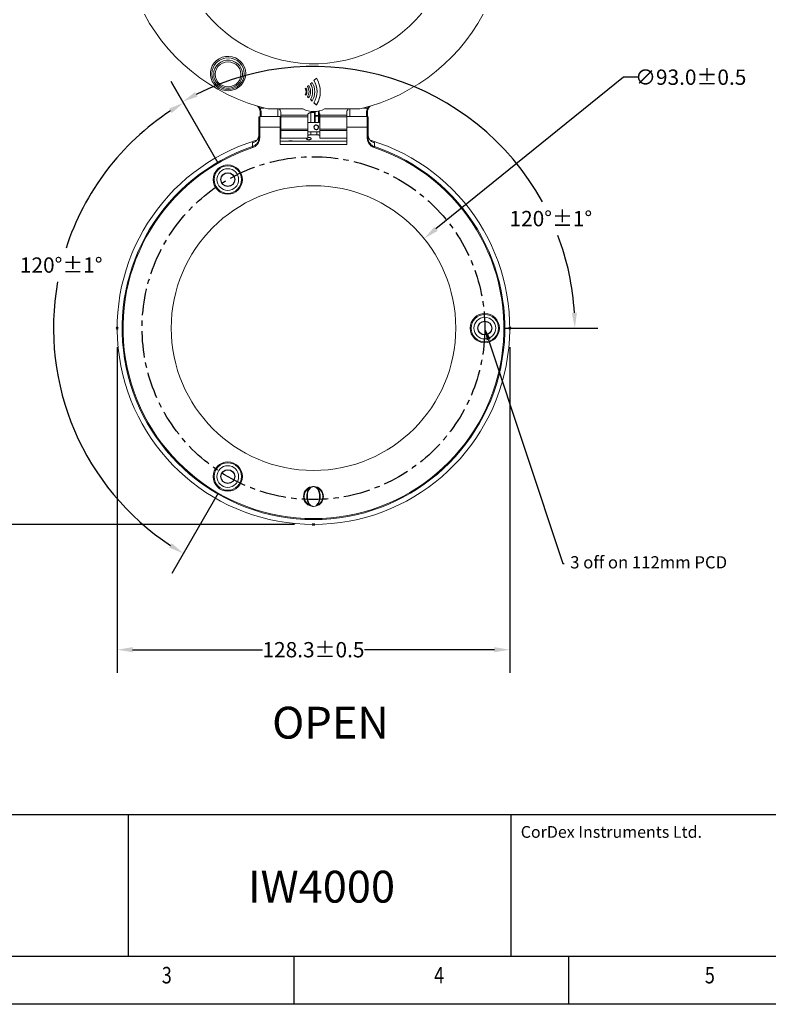
# Model space of a CAD drawing. Extents: x -358 to 361, y -235 to 283.
# Drawn here: x -178 to 67, y -235 to 87 of the extents above; entities that cross this region are included whole.
import ezdxf
from ezdxf import colors
from ezdxf.entities.mleader import LeaderData, LeaderLine
from ezdxf.math import Vec2, Vec3

# ---------------------------------------------------------------- set-up
doc = ezdxf.new("R2010")
doc.units = 0
doc.header["$LTSCALE"] = 23.1
doc.header["$PDMODE"] = 3
doc.header["$PDSIZE"] = 0.3125
doc.linetypes.add('CENTER', pattern=[0.6, 0.375, -0.075, 0.075, -0.075])
doc.layers.get('0').update_dxf_attribs({"linetype": 'CONTINUOUS'})
doc.layers.get('Defpoints').update_dxf_attribs({"linetype": 'CONTINUOUS'})
for name, color, linetype in [('border', 5, 'CONTINUOUS'), ('center', 1, 'CENTER'), ('Dimensions', 1, 'CONTINUOUS')]:
    doc.layers.add(name, color=color, linetype=linetype)
doc.styles.get("Standard").update_dxf_attribs({"font": 'txt', "width": 0.8})
doc.dimstyles.get("Standard").update_dxf_attribs({"dimtxt": 2, "dimasz": 3, "dimexe": 0.18, "dimexo": 0.0625, "dimgap": 0.09, "dimtad": 0, "dimtih": 1, "dimtoh": 1, "dimzin": 0, "dimdsep": 46, "dimtxsty": 'STANDARD', "dimblk": '_ARROW_FILLED', "dimblk1": '_ARROW_FILLED', "dimblk2": '_ARROW_FILLED', "dimcen": 0.09, "dimadec": 0, "dimazin": 0, "dimtol": 1, "dimtp": 0.01, "dimtm": 0.01, "dimtfac": 1, "dimtofl": 0, "dimtmove": 0, "dimatfit": 3, "dimldrblk": '_ARROW_FILLED', "dimfxl": 1, "dimtolj": 1, "dimtzin": 0, "dimarcsym": 0})

# ---------------------------------------------------------------- blocks, each defined once
blk = doc.blocks.new('_ARROW_FILLED')
at = {"color": 0, "linetype": 'ByBlock'}
blk.add_solid([(0, 0), (-1, 0.167), (-1, -0.167)], dxfattribs=at)
blk = doc.blocks.new('*D15')
at = {"layer": 'Defpoints', "color": 0}
for p in [(-207.78, 177.4), (-81.84, 177.4), (-81.88, -77.99)]:
    blk.add_point(p, dxfattribs=at)
at = {"layer": 'Dimensions', "color": 0, "lineweight": -2}
for p, q in [((-88.09, 177.4), (-215.34, 177.4)), ((-207.78, 172.4), (-207.78, 55.21)), ((-207.78, -72.99), (-207.78, 44.21)), ((-88.13, -77.99), (-215.34, -77.99))]:
    blk.add_line(p, q, dxfattribs=at)
at = {"layer": 'Dimensions', "color": 0, "lineweight": -2, "xscale": 5, "yscale": 5, "zscale": 5}
for p, rotation in [((-207.78, 177.4), 90), ((-207.78, -77.99), 270)]:
    blk.add_blockref('_ARROW_FILLED', p, dxfattribs=dict(at, rotation=rotation))
at = {"layer": 'Dimensions', "color": 0, "insert": (-207.78, 49.71), "char_height": 5, "attachment_point": 5}
blk.add_mtext('\\A1;255.4±0.5', dxfattribs=at)
blk = doc.blocks.new('*D17')
at = {"layer": 'Defpoints', "color": 0}
for p in [(-146.06, -13.85), (-17.78, -13.85), (-17.78, -118.9)]:
    blk.add_point(p, dxfattribs=at)
at = {"layer": 'Dimensions', "color": 0, "lineweight": -2}
for p, q in [((-146.06, -20.1), (-146.06, -126.46)), ((-17.78, -20.1), (-17.78, -126.46)), ((-141.06, -118.9), (-98.58, -118.9)), ((-22.78, -118.9), (-65.25, -118.9))]:
    blk.add_line(p, q, dxfattribs=at)
at = {"layer": 'Dimensions', "color": 0, "lineweight": -2, "xscale": 5, "yscale": 5, "zscale": 5, "rotation": 180}
blk.add_blockref('_ARROW_FILLED', (-146.06, -118.9), dxfattribs=at)
at = {"layer": 'Dimensions', "color": 0, "lineweight": -2, "xscale": 5, "yscale": 5, "zscale": 5}
blk.add_blockref('_ARROW_FILLED', (-17.78, -118.9), dxfattribs=at)
at = {"layer": 'Dimensions', "color": 0, "insert": (-81.92, -118.9), "char_height": 5, "attachment_point": 5}
blk.add_mtext('\\A1;128.3±0.5', dxfattribs=at)
blk = doc.blocks.new('*D18')
at = {"layer": 'Defpoints', "color": 0}
for p in [(-45.77, 15.4), (-118.07, -43.1)]:
    blk.add_point(p, dxfattribs=at)
at = {"layer": 'Dimensions', "color": 0, "lineweight": -2}
for p, q in [((19.38, 68.11), (-41.88, 18.54)), ((24.38, 68.11), (19.38, 68.11))]:
    blk.add_line(p, q, dxfattribs=at)
at = {"layer": 'Dimensions', "color": 0, "lineweight": -2, "xscale": 5, "yscale": 5, "zscale": 5, "rotation": 218.9749305408446}
blk.add_blockref('_ARROW_FILLED', (-45.77, 15.4), dxfattribs=at)
at = {"layer": 'Dimensions', "color": 0, "insert": (41.38, 68.11), "char_height": 5, "attachment_point": 5}
blk.add_mtext('\\A1;∅93.0±0.5', dxfattribs=at)
blk = doc.blocks.new('*D19')
at = {"layer": 'Defpoints', "color": 0}
for p in [(-67.08, 70.28), (-109.92, 34.65), (-81.92, -13.85), (-81.92, -13.85), (-25.92, -13.85)]:
    blk.add_point(p, dxfattribs=at)
at = {"layer": 'Dimensions', "color": 0, "lineweight": -2}
for p, q in [((-113.04, 40.06), (-128.41, 66.68)), ((-19.67, -13.85), (11.07, -13.85))]:
    blk.add_line(p, q, dxfattribs=at)
for start, end in [(28.8835, 116.6461), (3.3539, 20.7486)]:
    blk.add_arc((-81.92, -13.85), 85.43, start, end, dxfattribs=at)
at = {"layer": 'Dimensions', "color": 0, "lineweight": -2, "xscale": 5, "yscale": 5, "zscale": 5}
for p, rotation in [((-124.63, 60.13), 208.3230365005793), ((3.51, -13.85), 271.6769634994207)]:
    blk.add_blockref('_ARROW_FILLED', p, dxfattribs=dict(at, rotation=rotation))
at = {"layer": 'Dimensions', "color": 0, "insert": (-4.34, 21.92), "char_height": 5, "attachment_point": 5}
blk.add_mtext('\\A1;120°±1°', dxfattribs=at)
blk = doc.blocks.new('*D20')
at = {"layer": 'Defpoints', "color": 0}
for p in [(-109.92, 34.65), (-81.92, -13.85), (-81.92, -13.85), (-161.78, -42.92), (-109.92, -62.35)]:
    blk.add_point(p, dxfattribs=at)
at = {"layer": 'Dimensions', "color": 0, "lineweight": -2}
for p, q in [((-113.04, 40.06), (-128.19, 66.3)), ((-113.04, -67.76), (-128.19, -93.99))]:
    blk.add_line(p, q, dxfattribs=at)
for start, end in [(123.3715, 162.1195), (169.7702, 236.6285)]:
    blk.add_arc((-81.92, -13.85), 84.98, start, end, dxfattribs=at)
at = {"layer": 'Dimensions', "color": 0, "lineweight": -2, "xscale": 5, "yscale": 5, "zscale": 5}
for p, rotation in [((-124.41, 59.75), 31.6857348278974), ((-124.41, -87.45), 328.3142651721027)]:
    blk.add_blockref('_ARROW_FILLED', p, dxfattribs=dict(at, rotation=rotation))
at = {"layer": 'Dimensions', "color": 0, "insert": (-164.37, 6.74), "char_height": 5, "attachment_point": 5}
blk.add_mtext('\\A1;120°±1°', dxfattribs=at)

msp = doc.modelspace()

# ---------------------------------------------------------------- linework, layer by layer
at = {"color": 7, "linetype": 'Continuous', "lineweight": 15}
for p, q in [((-80.96, 67.78), (-81.75, 67.03)), ((-84.39, 64.51), (-84.61, 64.31)), ((-83.49, 65.37), (-83.84, 65.03)), ((-82.39, 66.42), (-82.92, 65.91)), ((-84.61, 62.45), (-84.39, 62.25)), ((-84.58, 62.49), (-84.39, 62.32)), ((-84.39, 62.32), (-84.39, 62.25)), ((-84.33, 63.37), (-84.33, 63.46)), ((-83.84, 61.72), (-83.49, 61.38)), ((-83.81, 61.77), (-83.49, 61.46)), ((-83.49, 61.46), (-83.49, 61.38)), ((-83.37, 63.37), (-83.37, 63.46)), ((-82.22, 63.37), (-82.22, 63.46)), ((-80.74, 63.37), (-80.74, 63.46)), ((-82.92, 60.84), (-82.39, 60.33)), ((-82.89, 60.89), (-82.39, 60.41)), ((-82.39, 60.41), (-82.39, 60.33)), ((-81.75, 59.73), (-80.96, 58.98)), ((-81.72, 59.77), (-80.96, 59.05)), ((-80.96, 59.05), (-80.96, 58.98)), ((-99.78, 51.8), (-99.78, 55)), ((-99.48, 55.3), (-99.48, 51.8)), ((-99.48, 55.3), (-92.78, 55.3)), ((-99.31, 55.3), (-99.31, 56.57)), ((-85.34, 57.73), (-96.81, 57.73)), ((-92.78, 55.3), (-92.78, 51.8)), ((-92.56, 56.53), (-92.56, 55.68)), ((-92.56, 55.68), (-83.81, 55.68)), ((-92.56, 55.68), (-92.56, 55.13)), ((-92.56, 55.13), (-83.81, 55.13)), ((-92.56, 51.18), (-92.56, 55.13)), ((-83.81, 55.68), (-83.81, 55.86)), ((-83.81, 55.13), (-83.81, 55.68)), ((-83.81, 55.13), (-83.81, 51.18)), ((-82.81, 56.53), (-81.56, 56.53)), ((-81.56, 56.53), (-81.56, 56.88)), ((-81.56, 53.3), (-81.56, 56.53)), ((-81.36, 55.55), (-80.26, 55.55)), ((-81.36, 55.55), (-81.36, 55.4)), ((-80.26, 55.4), (-81.36, 55.4)), ((-80.26, 55.55), (-80.26, 55.4)), ((-80.06, 56.25), (-80.06, 57.07)), ((-80.06, 53.3), (-80.06, 56.25)), ((-79.81, 55.86), (-79.81, 55.68)), ((-79.81, 55.68), (-71.06, 55.68)), ((-79.81, 55.68), (-79.81, 55.13)), ((-79.81, 55.13), (-71.06, 55.13)), ((-79.81, 51.18), (-79.81, 55.13)), ((-66.81, 57.73), (-78.28, 57.73)), ((-71.06, 55.68), (-71.06, 56.53)), ((-71.06, 55.13), (-71.06, 55.68)), ((-71.06, 55.3), (-64.36, 55.3)), ((-71.06, 55.13), (-71.06, 51.39)), ((-64.36, 51.8), (-64.36, 55.3)), ((-64.31, 56.57), (-64.31, 55.29)), ((-64.06, 55), (-64.06, 51.8)), ((-99.78, 48.32), (-99.78, 51.8)), ((-99.78, 51.8), (-99.48, 51.8)), ((-99.48, 51.8), (-99.48, 48.32)), ((-92.78, 51.8), (-99.48, 51.8)), ((-92.56, 53.3), (-92.78, 53.3)), ((-92.78, 46.16), (-92.78, 51.8)), ((-79.81, 53.3), (-83.81, 53.3)), ((-64.36, 51.8), (-71.06, 51.8)), ((-64.36, 48.32), (-64.36, 51.8)), ((-64.06, 51.8), (-64.36, 51.8)), ((-64.06, 51.8), (-64.06, 48.32)), ((-99.78, 48.32), (-99.48, 48.32)), ((-92.78, 50.3), (-92.56, 50.3)), ((-92.56, 48.86), (-92.78, 48.82)), ((-83.81, 51.18), (-92.56, 51.18)), ((-92.56, 50.69), (-92.56, 51.18)), ((-92.56, 50.69), (-83.81, 50.69)), ((-92.56, 48.24), (-92.56, 50.69)), ((-83.81, 50.69), (-83.81, 51.18)), ((-83.81, 50.69), (-83.81, 48.24)), ((-83.81, 50.3), (-79.81, 50.3)), ((-82.81, 49.27), (-80.81, 49.27)), ((-71.06, 51.18), (-79.81, 51.18)), ((-79.81, 51.18), (-79.81, 50.69)), ((-79.81, 50.69), (-71.06, 50.69)), ((-79.81, 48.24), (-79.81, 50.69)), ((-71.06, 51.39), (-71.06, 46.16)), ((-64.06, 48.32), (-64.36, 48.32)), ((-71.06, 47.18), (-92.78, 47.18)), ((-92.78, 47.16), (-71.06, 47.16)), ((-71.06, 46.16), (-92.78, 46.16)), ((-92.56, 48.24), (-83.81, 48.24)), ((-79.81, 48.24), (-71.06, 48.24))]:
    msp.add_line(p, q, dxfattribs=at)
at = {"color": 8, "linetype": 'Continuous', "lineweight": 15}
for p, q in [((-98.05, 58.04), (-99.42, 58.04)), ((-64.2, 58.04), (-65.57, 58.04)), ((-99.01, 56.49), (-99.01, 55.3)), ((-93.56, 55.3), (-93.56, 57.73)), ((-82.81, 56.53), (-82.81, 53.3)), ((-81.36, 56.89), (-81.36, 55.55)), ((-81.36, 55.4), (-81.36, 53.3)), ((-80.26, 55.55), (-80.26, 57.03)), ((-80.26, 53.3), (-80.26, 55.4)), ((-70.06, 57.73), (-70.06, 55.3)), ((-64.61, 55.3), (-64.61, 56.49)), ((-82.81, 50.3), (-82.81, 49.27)), ((-80.81, 49.27), (-80.81, 50.3)), ((-101.85, 46.76), (-101.58, 46.85)), ((-62.32, 46.87), (-61.99, 46.76))]:
    msp.add_line(p, q, dxfattribs=at)
at = {"color": 7, "linetype": 'Continuous'}
for p, q in [((-88.92, 47.22), (-89.92, 47.22)), ((-89.92, 47.22), (-89.92, 47.19)), ((-88.92, 47.19), (-89.92, 47.19)), ((-88.92, 47.22), (-88.92, 47.19))]:
    msp.add_line(p, q, dxfattribs=at)
at = {"color": 7, "linetype": 'Continuous', "lineweight": 15, "flags": 128}
for points in [[(-96.81, 57.73), (-100.22, 58.65), (-103.57, 59.76), (-106.84, 61.04), (-110.04, 62.51), (-113.15, 64.15), (-116.15, 65.96), (-119.04, 67.93), (-121.82, 70.06), (-124.46, 72.34), (-126.97, 74.76), (-129.33, 77.31), (-131.54, 79.99), (-133.58, 82.78), (-135.46, 85.69), (-137.17, 88.69)], [(-117.07, 89.05), (-115.13, 86.83), (-113.05, 84.74), (-110.82, 82.78), (-108.46, 80.98), (-105.99, 79.33), (-103.4, 77.85), (-100.72, 76.54), (-97.96, 75.4), (-95.12, 74.45), (-92.23, 73.68), (-89.28, 73.1), (-86.31, 72.71), (-83.31, 72.52), (-80.31, 72.52), (-77.31, 72.71), (-74.34, 73.1), (-71.39, 73.68), (-68.5, 74.45), (-65.66, 75.4), (-62.9, 76.54), (-60.22, 77.85), (-57.63, 79.33), (-55.16, 80.98), (-52.8, 82.78), (-50.58, 84.74), (-48.49, 86.83), (-46.55, 89.05)], [(-26.45, 88.69), (-28.16, 85.69), (-30.04, 82.78), (-32.09, 79.99), (-34.29, 77.31), (-36.65, 74.76), (-39.16, 72.34), (-41.8, 70.06), (-44.58, 67.93), (-47.47, 65.96), (-50.48, 64.15), (-53.58, 62.51), (-56.78, 61.04), (-60.06, 59.76), (-63.4, 58.65), (-66.81, 57.73)], [(-104.05, 69.29), (-104.15, 68.23), (-104.46, 67.21), (-104.97, 66.26), (-105.65, 65.42), (-106.48, 64.72), (-107.43, 64.19), (-108.47, 63.84), (-109.56, 63.69), (-110.66, 63.74), (-111.73, 63.99), (-112.73, 64.44), (-113.63, 65.05), (-114.39, 65.83), (-114.98, 66.72), (-115.39, 67.71), (-115.6, 68.76), (-115.6, 69.83), (-115.39, 70.88), (-114.98, 71.87), (-114.39, 72.76), (-113.63, 73.54), (-112.73, 74.15), (-111.73, 74.6), (-110.66, 74.85), (-109.56, 74.9), (-108.47, 74.75), (-107.43, 74.4), (-106.48, 73.87), (-105.65, 73.17), (-104.97, 72.33), (-104.46, 71.38), (-104.15, 70.36), (-104.05, 69.29)], [(-104.54, 69.24), (-104.64, 70.25), (-104.95, 71.21), (-105.44, 72.1), (-106.09, 72.87), (-106.9, 73.51), (-107.81, 73.99), (-108.8, 74.28), (-109.84, 74.38), (-110.87, 74.28), (-111.86, 73.99), (-112.78, 73.51), (-113.58, 72.87), (-114.24, 72.1), (-114.73, 71.21), (-115.03, 70.25), (-115.13, 69.24), (-115.03, 68.24), (-114.73, 67.28), (-114.24, 66.39), (-113.58, 65.62), (-112.78, 64.98), (-111.86, 64.5), (-110.87, 64.21), (-109.84, 64.11), (-108.8, 64.21), (-107.81, 64.5), (-106.9, 64.98), (-106.09, 65.62), (-105.44, 66.39), (-104.95, 67.28), (-104.64, 68.24), (-104.54, 69.24)], [(-105.13, 69.1), (-105.24, 68.15), (-105.54, 67.24), (-106.03, 66.42), (-106.69, 65.71), (-107.49, 65.15), (-108.38, 64.76), (-109.35, 64.56), (-110.33, 64.56), (-111.29, 64.76), (-112.19, 65.15), (-112.99, 65.71), (-113.64, 66.42), (-114.14, 67.24), (-114.44, 68.15), (-114.54, 69.1), (-114.44, 70.05), (-114.14, 70.95), (-113.64, 71.78), (-112.99, 72.49), (-112.19, 73.05), (-111.29, 73.44), (-110.33, 73.63), (-109.35, 73.63), (-108.38, 73.44), (-107.49, 73.05), (-106.69, 72.49), (-106.03, 71.78), (-105.54, 70.95), (-105.24, 70.05), (-105.13, 69.1)], [(-114.05, 69.05), (-113.94, 68.14), (-113.63, 67.28), (-113.13, 66.5), (-112.46, 65.86), (-111.66, 65.37), (-110.77, 65.07), (-109.84, 64.97), (-108.9, 65.07), (-108.01, 65.37), (-107.21, 65.86), (-106.55, 66.5), (-106.04, 67.28), (-105.73, 68.14), (-105.63, 69.05), (-105.73, 69.96), (-106.04, 70.82), (-106.55, 71.59), (-107.21, 72.24), (-108.01, 72.72), (-108.9, 73.03), (-109.84, 73.13), (-110.77, 73.03), (-111.66, 72.72), (-112.46, 72.24), (-113.13, 71.59), (-113.63, 70.82), (-113.94, 69.96), (-114.05, 69.05)], [(-81.56, 55.5), (-81.56, 55.48), (-81.55, 55.46), (-81.53, 55.45), (-81.5, 55.43), (-81.47, 55.42), (-81.44, 55.41), (-81.4, 55.4), (-81.36, 55.4)], [(-80.26, 55.4), (-80.22, 55.4), (-80.18, 55.41), (-80.15, 55.42), (-80.12, 55.43), (-80.09, 55.45), (-80.08, 55.46), (-80.06, 55.48), (-80.06, 55.5)], [(-92.55, 49.41), (-92.57, 49.4), (-92.69, 49.38)], [(-83.24, 49.24), (-83.36, 49.23), (-83.47, 49.2), (-83.57, 49.18), (-83.66, 49.15), (-83.72, 49.12), (-83.77, 49.09), (-83.8, 49.05), (-83.81, 49.02)], [(-79.81, 49.02), (-79.82, 49.05), (-79.85, 49.09), (-79.9, 49.12), (-79.97, 49.15), (-80.05, 49.18), (-80.15, 49.2), (-80.26, 49.23), (-80.38, 49.24)], [(-101.83, 45.43), (-101.84, 46.27), (-101.84, 46.43), (-101.85, 46.76)], [(-101.83, 45.43), (-101.83, 45.42), (-101.82, 45.4), (-101.81, 45.37), (-101.8, 45.34), (-101.78, 45.3), (-101.77, 45.25), (-101.75, 45.2), (-101.73, 45.15)], [(-62.01, 45.43), (-62.01, 45.42), (-62.02, 45.4), (-62.03, 45.37), (-62.04, 45.34), (-62.05, 45.3), (-62.07, 45.25), (-62.08, 45.2), (-62.1, 45.15)], [(-61.99, 46.76), (-61.99, 46.43), (-62.01, 45.55), (-62.01, 45.43)], [(-83.35, -65.93), (-83.35, -65.94), (-83.35, -65.95), (-83.34, -65.96), (-83.33, -65.99), (-83.31, -66.01), (-83.3, -66.04), (-83.28, -66.08), (-83.26, -66.11)], [(-82.81, -65.72), (-82.82, -65.73), (-82.82, -65.73), (-82.83, -65.74), (-82.83, -65.76), (-82.83, -65.77), (-82.83, -65.79), (-82.83, -65.81), (-82.82, -65.83)], [(-82.77, -65.91), (-82.77, -65.9), (-82.77, -65.9), (-82.78, -65.89), (-82.78, -65.89), (-82.79, -65.88), (-82.8, -65.86), (-82.81, -65.85), (-82.82, -65.83)], [(-81.07, -65.91), (-81.07, -65.9), (-81.07, -65.9), (-81.06, -65.89), (-81.05, -65.89), (-81.05, -65.88), (-81.04, -65.86), (-81.03, -65.85), (-81.01, -65.83)], [(-81.01, -65.83), (-81.01, -65.81), (-81.01, -65.79), (-81.01, -65.77), (-81.01, -65.76), (-81.01, -65.74), (-81.01, -65.73), (-81.02, -65.73), (-81.02, -65.72)], [(-80.57, -66.11), (-80.55, -66.08), (-80.54, -66.04), (-80.52, -66.01), (-80.51, -65.99), (-80.5, -65.96), (-80.49, -65.95), (-80.49, -65.94), (-80.48, -65.93)], [(-83.35, -71.76), (-83.35, -71.76), (-83.35, -71.75), (-83.34, -71.73), (-83.33, -71.71), (-83.31, -71.69), (-83.3, -71.65), (-83.28, -71.62), (-83.26, -71.59)], [(-82.81, -71.97), (-82.82, -71.97), (-82.82, -71.96), (-82.83, -71.95), (-82.83, -71.94), (-82.83, -71.93), (-82.83, -71.91), (-82.83, -71.89), (-82.82, -71.87)], [(-82.77, -71.79), (-82.77, -71.79), (-82.77, -71.8), (-82.78, -71.8), (-82.78, -71.81), (-82.79, -71.82), (-82.8, -71.83), (-82.81, -71.85), (-82.82, -71.87)], [(-81.07, -71.79), (-81.07, -71.79), (-81.07, -71.8), (-81.06, -71.8), (-81.05, -71.81), (-81.05, -71.82), (-81.04, -71.83), (-81.03, -71.85), (-81.01, -71.87)], [(-81.01, -71.87), (-81.01, -71.89), (-81.01, -71.91), (-81.01, -71.93), (-81.01, -71.94), (-81.01, -71.95), (-81.01, -71.96), (-81.02, -71.97), (-81.02, -71.97)], [(-80.57, -71.59), (-80.55, -71.62), (-80.54, -71.65), (-80.52, -71.69), (-80.51, -71.71), (-80.5, -71.73), (-80.49, -71.75), (-80.49, -71.76), (-80.48, -71.76)]]:
    msp.add_lwpolyline(points, dxfattribs=at)
at = {"color": 8, "linetype": 'Continuous', "lineweight": 15, "flags": 128}
for points in [[(-99.75, 58.51), (-99.59, 58.29), (-99.42, 58.04)], [(-64.2, 58.04), (-64.04, 58.29), (-63.87, 58.51)], [(-92.56, 49.86), (-92.58, 49.91), (-92.64, 49.95), (-92.73, 50), (-92.78, 50.01)], [(-92.55, 49.4), (-92.57, 49.4), (-92.69, 49.38)]]:
    msp.add_lwpolyline(points, dxfattribs=at)
at = {"color": 7, "linetype": 'Continuous', "flags": 128}
msp.add_lwpolyline([(-81.23, 52.41), (-81.49, 52.28), (-81.67, 52.06), (-81.76, 51.79), (-81.73, 51.51), (-81.59, 51.26), (-81.36, 51.08), (-81.08, 50.99), (-80.79, 51.02), (-80.53, 51.16), (-80.35, 51.38), (-80.26, 51.65), (-80.29, 51.93), (-80.43, 52.18), (-80.66, 52.36), (-80.94, 52.44), (-81.23, 52.41)], dxfattribs=at)
at = {"color": 7, "linetype": 'Continuous', "lineweight": 15}
for centre, radius in [((-109.92, 34.65), 4.78), ((-109.92, 34.65), 4.48), ((-109.92, 34.65), 3.55), ((-109.92, 34.65), 2.25), ((-25.92, -13.85), 4.78), ((-25.92, -13.85), 4.48), ((-25.92, -13.85), 3.55), ((-25.92, -13.85), 2.25), ((-109.92, -62.35), 4.78), ((-109.92, -62.35), 4.48), ((-109.92, -62.35), 3.55), ((-109.92, -62.35), 2.25), ((-81.92, -68.85), 3.25)]:
    msp.add_circle(centre, radius, dxfattribs=at)
at = {"color": 7, "linetype": 'Continuous'}
for centre in [(-109.92, 34.65), (-25.92, -13.85), (-109.92, -62.35)]:
    msp.add_circle(centre, 2.25, dxfattribs=at)
at = {"color": 7, "linetype": 'Continuous', "lineweight": 15}
for centre, radius, start, end in [((-102.22, 56.52), 2.92, 29.7723, 46.6837), ((-61.4, 56.52), 2.92, 133.3164, 150.2274), ((-99.48, 55), 0.3, 90, 180), ((-99.08, 56.85), 0.368, 231.3857, 281.0494), ((-81.81, 64.58), 7.71, 242.7143, 297.2857), ((-81.41, 55.31), 0.244, 78.9199, 128.763), ((-80.21, 55.31), 0.244, 51.237, 101.0801), ((-64.54, 56.85), 0.368, 258.9506, 308.6143), ((-64.36, 55), 0.3, 0, 90), ((-81.92, -13.85), 64.14, 106.9082, 73.1556), ((-81.92, -13.85), 62.54, 108.5659, 71.4341), ((-81.92, -13.85), 62.24, 108.5659, 71.4341), ((-81.92, -68.85), 3.05, 116.1987, 243.8013), ((-81.92, -68.85), 3.05, 296.1987, 63.8013)]:
    msp.add_arc(centre, radius, start, end, dxfattribs=at)
at = {"color": 8, "linetype": 'Continuous', "lineweight": 15}
msp.add_arc((-81.92, -13.85), 64.14, 106.912, 73.151, dxfattribs=at)
at = {"color": 7, "linetype": 'Continuous', "lineweight": 15}
for centre, major_axis, ratio, start_param, end_param in [((-85.58, 63.38), (0, -7.09), 0.830652, 0.901068, 2.24056), ((-85.58, 63.45), (0, -1.47), 0.850897, 1.5709, 2.25231), ((-85.58, 63.38), (0, -1.79), 0.858169, 0.885116, 2.256477), ((-85.58, 63.45), (0, -2.68), 0.82361, 1.570699, 2.23642), ((-85.58, 63.38), (0, -2.68), 0.82361, 0.905173, 2.23642), ((-85.58, 63.38), (0, -3.18), 0.844537, 0.89295, 2.248643), ((-85.58, 63.45), (0, -4.16), 0.807946, 1.570809, 2.227115), ((-85.58, 63.38), (0, -4.16), 0.807946, 0.914478, 2.227115), ((-85.58, 63.38), (0, -4.9), 0.832121, 0.900173, 2.241419), ((-85.58, 63.45), (0, -5.97), 0.810021, 1.570848, 2.228355), ((-85.58, 63.38), (0, -5.97), 0.810021, 0.913238, 2.228355), ((-85.58, 63.38), (0, -1.47), 0.850897, 0.889283, 2.25231), ((-85.58, 63.45), (0, -1.79), 0.858169, 0.885116, 1.570632), ((-85.58, 63.45), (0, -3.18), 0.844537, 0.89295, 1.570789), ((-85.58, 63.45), (0, -4.9), 0.832121, 0.900173, 1.570777), ((-85.58, 63.45), (0, -7.09), 0.830652, 0.901068, 1.5708), ((-102.31, 56.57), (-3, 0), 0.969474, 3.141593, 3.647049), ((-102.31, 56.49), (-3.3, 0), 0.969447, 3.141593, 3.646991), ((-61.31, 56.49), (-3.3, 0), 0.969447, 5.777787, 6.283185), ((-61.31, 56.57), (-3, 0), 0.969474, 5.777729, 6.283185)]:
    msp.add_ellipse(centre, major_axis=major_axis, ratio=ratio, start_param=start_param, end_param=end_param, dxfattribs=at)
for points, knots in [([(-99.42, 58.04), (-99.45, 58.03), (-99.51, 58), (-99.59, 57.97), (-99.64, 57.96), (-99.68, 57.96), (-99.68, 57.97), (-99.69, 57.97)], [0, 0, 0, 0, 0.21472, 0.429441, 0.644165, 0.771571, 1, 1, 1, 1]), ([(-99.42, 58.04), (-99.42, 58.04), (-99.42, 58.04), (-99.42, 58.04), (-99.42, 58.04)], [0, 0, 0, 0, 0.664895, 1, 1, 1, 1]), ([(-64.2, 58.04), (-64.2, 58.04), (-64.2, 58.04), (-64.2, 58.04), (-64.2, 58.04)], [0, 0, 0, 0, 0.664265, 1, 1, 1, 1]), ([(-64.2, 58.04), (-64.17, 58.03), (-64.11, 58), (-64.03, 57.97), (-63.98, 57.96), (-63.94, 57.96), (-63.94, 57.97), (-63.94, 57.97)], [0, 0, 0, 0, 0.2147226, 0.4294405, 0.6441659, 0.7715726, 1, 1, 1, 1]), ([(-93.09, 57.73), (-93.06, 57.7), (-92.87, 57.5), (-92.68, 57.09), (-92.57, 56.72), (-92.56, 56.56), (-92.56, 56.53)], [0, 0, 0, 0, 0.0916794, 0.5672409, 0.9265468, 1, 1, 1, 1]), ([(-83.81, 55.86), (-83.8, 55.92), (-83.78, 56.03), (-83.6, 56.23), (-83.36, 56.41), (-83.08, 56.52), (-82.89, 56.53), (-82.81, 56.53)], [0, 0, 0, 0, 0.215525, 0.430447, 0.660866, 0.853395, 1, 1, 1, 1]), ([(-80.06, 56.25), (-80.05, 56.24), (-79.96, 56.17), (-79.84, 56.03), (-79.82, 55.92), (-79.81, 55.86)], [0, 0, 0, 0, 0.068545, 0.563813, 1, 1, 1, 1]), ([(-71.06, 56.53), (-71.04, 56.67), (-71, 56.98), (-70.8, 57.41), (-70.6, 57.65), (-70.53, 57.73)], [0, 0, 0, 0, 0.344752, 0.793736, 1, 1, 1, 1]), ([(-99.78, 49.27), (-99.79, 49.04), (-99.83, 48.57), (-100.11, 47.88), (-100.68, 47.2), (-101.33, 46.88), (-101.77, 46.78), (-101.84, 46.76), (-101.85, 46.76)], [0, 0, 0, 0, 0.159616, 0.319868, 0.574634, 0.924959, 0.997593, 1, 1, 1, 1]), ([(-101.83, 45.43), (-101.52, 45.57), (-100.9, 45.85), (-100.22, 46.63), (-99.86, 47.45), (-99.78, 48.03), (-99.78, 48.28), (-99.78, 48.32)], [0, 0, 0, 0, 0.2674494, 0.5350135, 0.8047718, 0.9673339, 1, 1, 1, 1]), ([(-99.48, 48.32), (-99.49, 48.05), (-99.54, 47.41), (-99.96, 46.47), (-100.71, 45.61), (-101.39, 45.3), (-101.73, 45.15)], [0, 0, 0, 0, 0.194913, 0.464592, 0.732256, 1, 1, 1, 1]), ([(-92.57, 49.35), (-92.59, 49.4), (-92.62, 49.48), (-92.74, 49.55), (-92.78, 49.58)], [0, 0, 0, 0, 0.671432, 1, 1, 1, 1]), ([(-84.17, 48), (-84.16, 47.95), (-84.14, 47.87), (-83.99, 47.77), (-83.78, 47.7), (-83.53, 47.67), (-83.28, 47.68), (-83.06, 47.71), (-82.87, 47.76), (-82.73, 47.85), (-82.66, 47.96), (-82.67, 48.09), (-82.79, 48.22), (-82.98, 48.34), (-83.21, 48.4), (-83.45, 48.42), (-83.66, 48.4), (-83.76, 48.36), (-83.81, 48.34)], [0, 0, 0, 0, 0.071439, 0.143068, 0.209515, 0.270684, 0.328851, 0.386126, 0.444304, 0.505112, 0.570238, 0.640837, 0.716169, 0.791599, 0.848579, 0.905759, 0.958121, 1, 1, 1, 1]), ([(-82.81, 49.27), (-82.92, 49.26), (-83.07, 49.26), (-83.21, 49.25), (-83.24, 49.24)], [0, 0, 0, 0, 0.761871, 1, 1, 1, 1]), ([(-80.38, 49.24), (-80.49, 49.25), (-80.63, 49.27), (-80.78, 49.27), (-80.81, 49.27)], [0, 0, 0, 0, 0.761871, 1, 1, 1, 1]), ([(-62.1, 45.15), (-62.33, 45.25), (-62.92, 45.49), (-63.67, 46.18), (-64.25, 47.18), (-64.32, 47.94), (-64.36, 48.32)], [0, 0, 0, 0, 0.181959, 0.453736, 0.726891, 1, 1, 1, 1]), ([(-61.99, 46.76), (-61.99, 46.76), (-62.07, 46.78), (-62.51, 46.88), (-63.16, 47.2), (-63.72, 47.88), (-64.01, 48.57), (-64.04, 49.04), (-64.06, 49.27)], [0, 0, 0, 0, 0.002407, 0.075041, 0.425366, 0.680132, 0.840384, 1, 1, 1, 1]), ([(-64.06, 48.32), (-64.03, 47.97), (-63.96, 47.28), (-63.43, 46.37), (-62.77, 45.77), (-62.25, 45.52), (-62.03, 45.44), (-62.01, 45.43)], [0, 0, 0, 0, 0.273284, 0.546488, 0.818113, 0.976469, 1, 1, 1, 1]), ([(-101.85, 46.76), (-101.84, 46.76), (-101.76, 46.78), (-101.64, 46.8), (-101.55, 46.85), (-101.53, 46.86)], [0, 0, 0, 0, 0.026835, 0.793105, 1, 1, 1, 1]), ([(-84.01, 48.24), (-84.01, 48.24), (-84.07, 48.2), (-84.14, 48.12), (-84.16, 48.04), (-84.17, 48)], [0, 0, 0, 0, 0.018656, 0.516978, 1, 1, 1, 1]), ([(-62.33, 46.87), (-62.3, 46.85), (-62.2, 46.8), (-62.08, 46.78), (-61.99, 46.76), (-61.99, 46.76)], [0, 0, 0, 0, 0.2572647, 0.9748693, 1, 1, 1, 1]), ([(-83.26, -71.59), (-83.43, -71.33), (-83.93, -70.59), (-84.19, -69.1), (-84.03, -67.55), (-83.61, -66.56), (-83.32, -66.18), (-83.26, -66.11)], [0, 0, 0, 0, 0.157183, 0.45761, 0.752673, 0.956974, 1, 1, 1, 1]), ([(-82.77, -65.91), (-82.94, -66.07), (-83.38, -66.5), (-83.83, -67.61), (-84, -69.1), (-83.71, -70.5), (-83.21, -71.4), (-82.88, -71.69), (-82.77, -71.79)], [0, 0, 0, 0, 0.1092296, 0.2824217, 0.536438, 0.7942481, 0.9316607, 1, 1, 1, 1]), ([(-82.82, -65.83), (-82.94, -65.9), (-83.09, -65.98), (-83.23, -66.09), (-83.26, -66.11)], [0, 0, 0, 0, 0.7659, 1, 1, 1, 1]), ([(-81.92, -65.6), (-81.92, -65.6), (-81.98, -65.6), (-82.17, -65.61), (-82.46, -65.7), (-82.67, -65.84), (-82.77, -65.91)], [0, 0, 0, 0, 0.010359, 0.194906, 0.634016, 1, 1, 1, 1]), ([(-81.07, -65.91), (-81.16, -65.84), (-81.37, -65.7), (-81.67, -65.61), (-81.86, -65.6), (-81.92, -65.6), (-81.92, -65.6)], [0, 0, 0, 0, 0.365984, 0.805094, 0.989642, 1, 1, 1, 1]), ([(-81.07, -71.79), (-80.9, -71.63), (-80.45, -71.2), (-80, -70.09), (-79.84, -68.6), (-80.12, -67.2), (-80.62, -66.3), (-80.96, -66), (-81.07, -65.91)], [0, 0, 0, 0, 0.10923, 0.282422, 0.536437, 0.794248, 0.931661, 1, 1, 1, 1]), ([(-80.57, -66.11), (-80.68, -66.03), (-80.82, -65.93), (-80.98, -65.85), (-81.01, -65.83)], [0, 0, 0, 0, 0.765799, 1, 1, 1, 1]), ([(-80.57, -66.11), (-80.4, -66.37), (-79.91, -67.11), (-79.64, -68.6), (-79.8, -70.15), (-80.23, -71.14), (-80.52, -71.52), (-80.57, -71.59)], [0, 0, 0, 0, 0.157183, 0.45761, 0.752672, 0.956974, 1, 1, 1, 1]), ([(-83.26, -71.59), (-83.16, -71.66), (-83.01, -71.77), (-82.86, -71.85), (-82.82, -71.87)], [0, 0, 0, 0, 0.765802, 1, 1, 1, 1]), ([(-82.77, -71.79), (-82.67, -71.86), (-82.46, -72), (-82.17, -72.08), (-81.98, -72.1), (-81.92, -72.1), (-81.92, -72.1)], [0, 0, 0, 0, 0.365985, 0.805095, 0.989641, 1, 1, 1, 1]), ([(-81.01, -71.87), (-80.9, -71.8), (-80.74, -71.72), (-80.6, -71.61), (-80.57, -71.59)], [0, 0, 0, 0, 0.765903, 1, 1, 1, 1])]:
    msp.add_open_spline(points, degree=3, knots=knots, dxfattribs=at)
for p in [(-146.06, -13.85), (-17.78, -13.85), (-81.88, -77.99)]:
    msp.add_point(p)
at = {"layer": 'border'}
for p, q in [((-142.49, -172.88), (-342.96, -172.88)), ((345.97, -172.88), (-142.49, -172.88)), ((-142.49, -172.88), (-142.49, -219.19)), ((-17.37, -173.01), (-17.37, -219.06)), ((345.97, -219.14), (-342.96, -219.14)), ((-88.25, -234.72), (-88.25, -219.14)), ((1.51, -234.72), (1.51, -219.14)), ((360.54, -234.72), (-357.53, -234.72))]:
    msp.add_line(p, q, dxfattribs=at)
at = {"layer": 'center'}
msp.add_circle((-81.92, -13.85), 56, dxfattribs=at)
at = {"layer": 'center', "color": 7, "linetype": 'Continuous', "lineweight": 15}
msp.add_circle((-81.92, -13.85), 46.5, dxfattribs=at)

# ---------------------------------------------------------------- texts
at = {"char_height": 10.4, "width": 76.752, "attachment_point": 1}
for s, insert in [('OPEN', (-95.43, -137.53)), ('IW4000', (-103.37, -191.1))]:
    msp.add_mtext(s, dxfattribs=dict(at, insert=insert))
at = {"layer": 'border', "color": 7}
msp.add_text('CorDex Instruments Ltd.', height=3.8382, dxfattribs=at).set_placement((-14.18, -180.34))
at = {"layer": 'border', "width": 0.8}
for s, p in [('3', (-131.49, -227.9)), ('4', (-42.48, -227.9)), ('5', (46, -227.9))]:
    msp.add_text(s, height=5.4, dxfattribs=at).set_placement(p)

# ---------------------------------------------------------------- dimensions: what is measured, and where the dimension line sits
at = {"layer": 'Dimensions'}
dim = msp.add_linear_dim(base=(-207.78, 177.4), p1=(-81.88, -77.99), p2=(-81.84, 177.4), angle=270, dimstyle='STANDARD', override={"dimtxt": 5, "dimasz": 5, "dimexe": 7.56, "dimexo": 6.25, "dimgap": 3, "dimdec": 1, "dimcen": 0, "dimtp": 0.5, "dimtm": 0.5, "dimtdec": 1}, dxfattribs=at)
dim.commit()
dim.dimension.update_dxf_attribs({"geometry": '*D15', "text_midpoint": (-207.78, 49.71)})
for base, line1, line2, picture, middle in [((-67.08, 70.28), ((-81.92, -13.85), (-109.92, 34.65)), ((-81.92, -13.85), (-25.92, -13.85)), '*D19', (-4.34, 21.92)), ((-161.78, -42.92), ((-81.92, -13.85), (-109.92, -62.35)), ((-81.92, -13.85), (-109.92, 34.65)), '*D20', (-164.37, 6.74))]:
    dim = msp.add_angular_dim_2l(base=base, line1=line1, line2=line2, dimstyle='STANDARD', override={"dimtxt": 5, "dimasz": 5, "dimexe": 7.56, "dimexo": 6.25, "dimgap": 3, "dimdec": 1, "dimcen": 0, "dimtp": 0.5, "dimtm": 0.5, "dimtdec": 1}, dxfattribs=at)
    dim.commit()
    dim.dimension.update_dxf_attribs({"geometry": picture, "text_midpoint": middle, "dimtype": 162})
dim = msp.add_diameter_dim_2p(p1=(-118.07, -43.1), p2=(-45.77, 15.4), dimstyle='STANDARD', override={"dimtxt": 5, "dimasz": 5, "dimexe": 7.56, "dimexo": 6.25, "dimgap": 3, "dimdec": 1, "dimcen": 0, "dimtp": 0.5, "dimtm": 0.5, "dimtdec": 1}, dxfattribs=at)
dim.commit()
dim.dimension.update_dxf_attribs({"geometry": '*D18', "text_midpoint": (41.38, 68.11), "dimtype": 163})
dim = msp.add_linear_dim(base=(-17.78, -118.9), p1=(-146.06, -13.85), p2=(-17.78, -13.85), dimstyle='STANDARD', override={"dimtxt": 5, "dimasz": 5, "dimexe": 7.56, "dimexo": 6.25, "dimgap": 3, "dimdec": 1, "dimcen": 0, "dimtp": 0.5, "dimtm": 0.5, "dimtdec": 1}, dxfattribs=at)
dim.commit()
dim.dimension.update_dxf_attribs({"geometry": '*D17', "text_midpoint": (-81.92, -118.9)})

# ---------------------------------------------------------------- leaders
ml = msp.add_multileader_mtext('Standard', dxfattribs=at)
ml.set_content('3 off on 112mm PCD', color=256, style='STANDARD')
ml.set_leader_properties()
ml.build(insert=Vec2(0, 0))
ml.multileader.update_dxf_attribs({"text_right_attachment_type": 6, "dogleg_length": 0.36})
ctx = ml.context
ctx.base_point, ctx.plane_origin = Vec3(-0.01, -90.75), Vec3(-37.6, -44.48)
ctx.right_attachment = 6
notes = []
notes.append((ctx, [(0, (1, 1, 0), (-0.37, -90.75), (1, 0), 0.36, [(0, [(-25.92, -13.85)], 0, [])])]))
ctx.mtext.insert, ctx.mtext.flow_direction = Vec3(1.99, -88.35), 5
for ctx, leaders in notes:
    for number, flags, end, landing, length, lines in leaders:
        leader = LeaderData()
        leader.index, (leader.has_last_leader_line, leader.has_dogleg_vector, leader.attachment_direction) = number, flags
        leader.last_leader_point, leader.dogleg_vector, leader.dogleg_length = Vec3(end), Vec3(landing), length
        for number, points, colour, breaks in lines:
            line = LeaderLine()
            line.index, line.vertices, line.color, line.breaks = number, Vec3.list(points), colors.encode_raw_color(colour), breaks
            leader.lines.append(line)
        ctx.leaders.append(leader)

doc.saveas('drawing.dxf')
